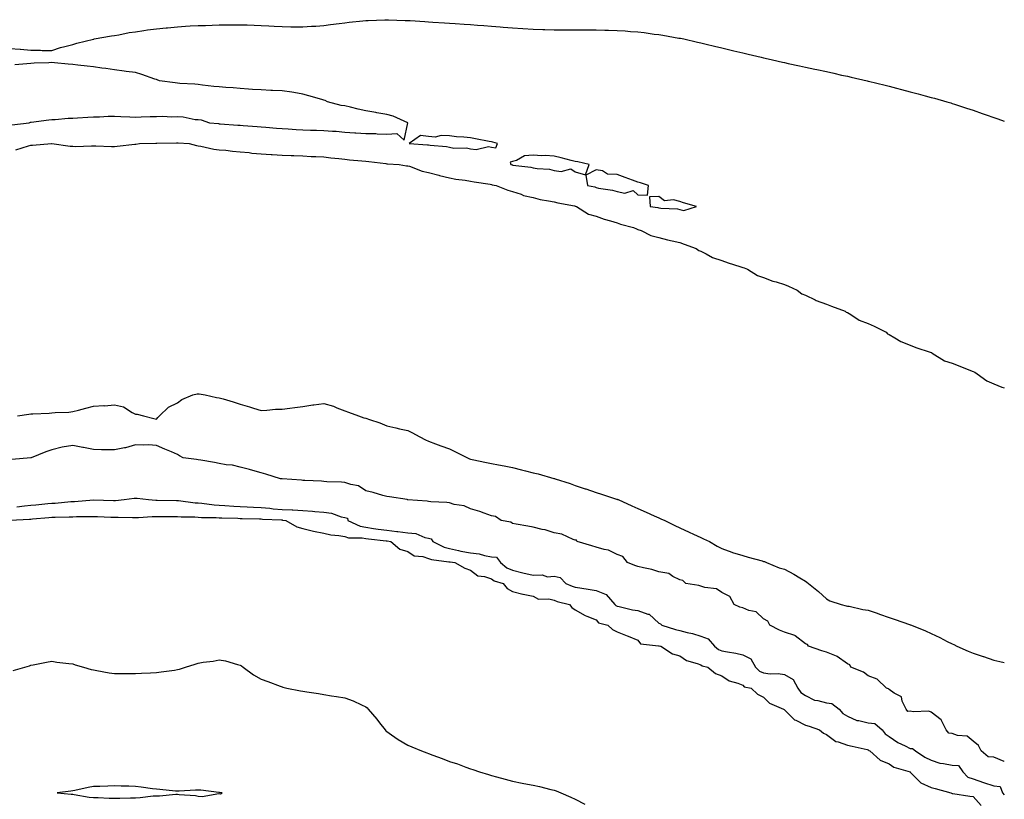
# Model space of a CAD drawing. Units: inches. Extents: x 894563 to 897203, y 7210778 to 7213418.
# Drawn here: x 896733 to 897203, y 7211669 to 7212041 of the extents above; entities that cross this region are included whole.
import ezdxf

# ---------------------------------------------------------------- set-up
doc = ezdxf.new("R2010")
doc.units = ezdxf.units.IN
doc.header["$MEASUREMENT"] = 0
doc.layers.add('Contour_89457210', color=7, linetype='Continuous', true_color=0xfa480b)

msp = doc.modelspace()

# ---------------------------------------------------------------- linework, layer by layer
at = {"layer": 'Contour_89457210'}
for points in [[(896728.05, 7212027.41, 3276), (896732.95, 7212027.02, 3276), (896733.15, 7212027.02, 3276), (896738.05, 7212026.51, 3276), (896742.65, 7212026.51, 3276), (896743.54, 7212026.43, 3276), (896748.05, 7212026.43, 3276), (896752.21, 7212027.76, 3276), (896754.38, 7212028.25, 3276), (896758.05, 7212029.26, 3276), (896760.05, 7212029.93, 3276), (896767.97, 7212031.84, 3276), (896768.05, 7212031.86, 3276), (896768.09, 7212031.88, 3276), (896768.24, 7212031.92, 3276), (896776.54, 7212033.42, 3276), (896778.05, 7212033.62, 3276), (896780.05, 7212033.91, 3276), (896785.03, 7212034.95, 3276), (896788.05, 7212035.34, 3276), (896792.04, 7212035.9, 3276), (896793.74, 7212036.24, 3276), (896798.05, 7212036.76, 3276), (896802.72, 7212037.25, 3276), (896803.42, 7212037.29, 3276), (896808.05, 7212037.72, 3276), (896812, 7212037.97, 3276), (896814.22, 7212038.09, 3276), (896818.05, 7212038.31, 3276), (896821.56, 7212038.4, 3276), (896824.66, 7212038.52, 3276), (896828.05, 7212038.64, 3276), (896831.31, 7212038.66, 3276), (896834.84, 7212038.72, 3276), (896838.05, 7212038.72, 3276), (896841.36, 7212038.62, 3276), (896844.66, 7212038.52, 3276), (896848.05, 7212038.38, 3276), (896851.79, 7212038.19, 3276), (896854.21, 7212038.07, 3276), (896858.05, 7212037.84, 3276), (896862.22, 7212037.74, 3276), (896863.85, 7212037.72, 3276), (896868.05, 7212037.64, 3276), (896872.04, 7212037.94, 3276), (896874.19, 7212038.05, 3276), (896878.05, 7212038.33, 3276), (896881.18, 7212038.8, 3276), (896885.39, 7212039.26, 3276), (896888.05, 7212039.62, 3276), (896890.09, 7212039.87, 3276), (896896.67, 7212040.53, 3276), (896898.05, 7212040.71, 3276), (896899.21, 7212040.77, 3276), (896907.19, 7212041.06, 3276), (896908.05, 7212041.1, 3276), (896908.91, 7212041.06, 3276), (896916.92, 7212040.79, 3276), (896918.05, 7212040.75, 3276), (896919.31, 7212040.65, 3276), (896926.32, 7212040.2, 3276), (896928.05, 7212040.06, 3276), (896930.03, 7212039.95, 3276), (896935.67, 7212039.54, 3276), (896938.05, 7212039.4, 3276), (896940.72, 7212039.24, 3276), (896945.05, 7212038.91, 3276), (896948.05, 7212038.76, 3276), (896951.44, 7212038.52, 3276), (896954.41, 7212038.27, 3276), (896958.05, 7212038.03, 3276), (896962.28, 7212037.7, 3276), (896963.69, 7212037.56, 3276), (896968.05, 7212037.19, 3276), (896973.01, 7212036.88, 3276), (896973.09, 7212036.88, 3276), (896978.05, 7212036.55, 3276), (896982.53, 7212036.39, 3276), (896983.61, 7212036.35, 3276), (896988.05, 7212036.24, 3276), (896992.36, 7212036.24, 3276), (896993.75, 7212036.22, 3276), (896998.05, 7212036.24, 3276), (897002.39, 7212036.26, 3276), (897003.73, 7212036.24, 3276), (897008.05, 7212036.26, 3276), (897012.27, 7212036.14, 3276), (897013.91, 7212036.06, 3276), (897018.05, 7212035.96, 3276), (897021.87, 7212035.73, 3276), (897024.49, 7212035.47, 3276), (897028.05, 7212035.24, 3276), (897031.06, 7212034.93, 3276), (897035.73, 7212034.24, 3276), (897038.05, 7212033.99, 3276), (897039.87, 7212033.74, 3276), (897047.61, 7212032.35, 3276), (897048.05, 7212032.29, 3276), (897048.37, 7212032.23, 3276), (897049.93, 7212031.92, 3276), (897056.54, 7212030.42, 3276), (897058.05, 7212030.03, 3276), (897060.55, 7212029.42, 3276), (897064.57, 7212028.44, 3276), (897068.05, 7212027.6, 3276), (897072.62, 7212026.49, 3276), (897073.76, 7212026.22, 3276), (897078.05, 7212025.2, 3276), (897080.7, 7212024.58, 3276), (897086.82, 7212023.15, 3276), (897088.05, 7212022.86, 3276), (897088.83, 7212022.7, 3276), (897092.36, 7212021.92, 3276), (897096.99, 7212020.87, 3276), (897098.05, 7212020.61, 3276), (897099.72, 7212020.26, 3276), (897105.18, 7212019.05, 3276), (897108.05, 7212018.4, 3276), (897112.52, 7212017.45, 3276), (897113.4, 7212017.27, 3276), (897118.05, 7212016.3, 3276), (897121.63, 7212015.49, 3276), (897125.28, 7212014.69, 3276), (897128.05, 7212014.09, 3276), (897129.82, 7212013.7, 3276), (897137.58, 7212011.92, 3276), (897137.96, 7212011.82, 3276), (897138.05, 7212011.8, 3276), (897138.2, 7212011.76, 3276), (897146.03, 7212009.91, 3276), (897148.05, 7212009.36, 3276), (897151.54, 7212008.42, 3276), (897153.91, 7212007.78, 3276), (897158.05, 7212006.69, 3276), (897161.84, 7212005.71, 3276), (897165.19, 7212004.77, 3276), (897168.05, 7212004.01, 3276), (897169.7, 7212003.56, 3276), (897175.59, 7212001.92, 3276), (897177.47, 7212001.33, 3276), (897178.05, 7212001.16, 3276), (897179.21, 7212000.75, 3276), (897184.98, 7211998.85, 3276), (897188.05, 7211997.84, 3276), (897192.44, 7211996.31, 3276), (897194.34, 7211995.63, 3276), (897198.05, 7211994.34, 3276), (897199.86, 7211993.72, 3276), (897203, 7211992.63, 3276)], [(896729.05, 7211990.92, 3276), (896737.32, 7211991.92, 3276), (896737.86, 7211992.1, 3276), (896738.05, 7211992.13, 3276), (896738.27, 7211992.13, 3276), (896746.62, 7211993.35, 3276), (896748.05, 7211993.42, 3276), (896749.64, 7211993.5, 3276), (896755.93, 7211994.03, 3276), (896758.05, 7211994.15, 3276), (896760.39, 7211994.26, 3276), (896765.34, 7211994.63, 3276), (896768.05, 7211994.77, 3276), (896770.93, 7211994.79, 3276), (896774.99, 7211994.99, 3276), (896778.05, 7211995.01, 3276), (896781.03, 7211994.91, 3276), (896785.32, 7211994.65, 3276), (896788.05, 7211994.54, 3276), (896790.79, 7211994.65, 3276), (896795.14, 7211994.83, 3276), (896798.05, 7211994.95, 3276), (896801.14, 7211995.01, 3276), (896805.21, 7211994.75, 3276), (896808.05, 7211994.83, 3276), (896810.82, 7211994.69, 3276), (896816.48, 7211993.48, 3276), (896818.05, 7211993.38, 3276), (896819.37, 7211993.25, 3276), (896823.45, 7211991.92, 3276), (896827.63, 7211991.49, 3276), (896828.05, 7211991.45, 3276), (896828.55, 7211991.43, 3276), (896836.88, 7211990.75, 3276), (896838.05, 7211990.67, 3276), (896839.4, 7211990.57, 3276), (896846.18, 7211990.05, 3276), (896848.05, 7211989.91, 3276), (896850.23, 7211989.73, 3276), (896855.44, 7211989.3, 3276), (896858.05, 7211989.11, 3276), (896861.04, 7211988.93, 3276), (896864.81, 7211988.68, 3276), (896868.05, 7211988.48, 3276), (896871.66, 7211988.31, 3276), (896874.49, 7211988.37, 3276), (896878.05, 7211988.15, 3276), (896882.17, 7211987.8, 3276), (896883.93, 7211987.8, 3276), (896888.05, 7211987.37, 3276), (896892.87, 7211987.1, 3276), (896893.28, 7211987.15, 3276), (896898.05, 7211986.74, 3276), (896902.81, 7211986.69, 3276), (896903.45, 7211986.53, 3276), (896908.05, 7211986.41, 3276), (896912.81, 7211986.69, 3276), (896916.38, 7211983.58, 3276), (896918.05, 7211991.92, 3276), (896911.18, 7211995.05, 3276), (896908.05, 7211995.81, 3276), (896903.32, 7211996.65, 3276), (896902.87, 7211996.74, 3276), (896898.05, 7211997.58, 3276), (896894.47, 7211998.35, 3276), (896890.69, 7211999.28, 3276), (896888.05, 7211999.89, 3276), (896886.23, 7212000.1, 3276), (896879.78, 7212001.92, 3276), (896878.59, 7212002.47, 3276), (896878.05, 7212002.62, 3276), (896877.06, 7212002.92, 3276), (896870.92, 7212004.79, 3276), (896868.05, 7212005.55, 3276), (896863.71, 7212006.26, 3276), (896862.65, 7212006.53, 3276), (896858.05, 7212007.15, 3276), (896853.45, 7212007.31, 3276), (896852.63, 7212007.35, 3276), (896848.05, 7212007.53, 3276), (896843.96, 7212007.82, 3276), (896842.09, 7212007.88, 3276), (896838.05, 7212008.17, 3276), (896834.66, 7212008.52, 3276), (896831.25, 7212008.72, 3276), (896828.05, 7212009.03, 3276), (896825.4, 7212009.26, 3276), (896820.06, 7212009.91, 3276), (896818.05, 7212010.08, 3276), (896816.37, 7212010.24, 3276), (896809.29, 7212010.69, 3276), (896808.05, 7212010.79, 3276), (896807.05, 7212010.92, 3276), (896799.53, 7212011.92, 3276), (896798.48, 7212012.35, 3276), (896798.05, 7212012.47, 3276), (896797.25, 7212012.72, 3276), (896791.12, 7212014.99, 3276), (896788.05, 7212015.81, 3276), (896783.57, 7212016.39, 3276), (896782.61, 7212016.47, 3276), (896778.05, 7212017.15, 3276), (896773.84, 7212017.72, 3276), (896771.94, 7212018.03, 3276), (896768.05, 7212018.58, 3276), (896765.03, 7212018.89, 3276), (896760.55, 7212019.42, 3276), (896758.05, 7212019.69, 3276), (896755.95, 7212019.81, 3276), (896749.44, 7212020.53, 3276), (896748.05, 7212020.61, 3276), (896746.67, 7212020.53, 3276), (896739.65, 7212020.32, 3276), (896738.05, 7212020.22, 3276), (896736.13, 7212020.01, 3276), (896730.49, 7212019.48, 3276)], [(896730.97, 7211979.01, 3275), (896736.99, 7211980.87, 3275), (896738.05, 7211981.12, 3275), (896738.81, 7211981.16, 3275), (896747.93, 7211981.92, 3275), (896748.12, 7211981.92, 3275), (896756.89, 7211980.77, 3275), (896758.05, 7211980.63, 3275), (896759.42, 7211980.55, 3275), (896767.06, 7211980.92, 3275), (896768.05, 7211980.85, 3275), (896769.1, 7211980.87, 3275), (896776.64, 7211980.51, 3275), (896778.05, 7211980.53, 3275), (896779.23, 7211980.73, 3275), (896787.8, 7211981.67, 3275), (896788.05, 7211981.71, 3275), (896788.23, 7211981.74, 3275), (896789.96, 7211981.92, 3275), (896797.79, 7211982.17, 3275), (896798.05, 7211982.19, 3275), (896798.31, 7211982.19, 3275), (896807.6, 7211982.37, 3275), (896808.05, 7211982.37, 3275), (896808.46, 7211982.33, 3275), (896813.61, 7211981.92, 3275), (896817.18, 7211981.04, 3275), (896818.05, 7211980.9, 3275), (896819.26, 7211980.71, 3275), (896825.44, 7211979.32, 3275), (896828.05, 7211978.97, 3275), (896831.24, 7211978.74, 3275), (896834.46, 7211978.33, 3275), (896838.05, 7211978.07, 3275), (896842.32, 7211977.64, 3275), (896843.57, 7211977.43, 3275), (896848.05, 7211977.04, 3275), (896852.82, 7211976.69, 3275), (896853.28, 7211976.69, 3275), (896858.05, 7211976.37, 3275), (896862.36, 7211976.22, 3275), (896863.71, 7211976.26, 3275), (896868.05, 7211976.12, 3275), (896871.94, 7211975.81, 3275), (896874.12, 7211975.85, 3275), (896878.05, 7211975.59, 3275), (896881.27, 7211975.14, 3275), (896885.11, 7211974.87, 3275), (896888.05, 7211974.5, 3275), (896890.32, 7211974.19, 3275), (896896.21, 7211973.76, 3275), (896898.05, 7211973.54, 3275), (896899.5, 7211973.37, 3275), (896907.59, 7211972.37, 3275), (896908.05, 7211972.33, 3275), (896908.42, 7211972.29, 3275), (896913.91, 7211971.92, 3275), (896917.53, 7211971.39, 3275), (896918.05, 7211971.33, 3275), (896918.85, 7211971.12, 3275), (896924.95, 7211968.81, 3275), (896928.05, 7211968.17, 3275), (896932.94, 7211966.8, 3275), (896933.21, 7211966.76, 3275), (896938.05, 7211965.63, 3275), (896941.07, 7211964.93, 3275), (896945.52, 7211964.44, 3275), (896948.05, 7211963.97, 3275), (896949.8, 7211963.68, 3275), (896957.48, 7211962.49, 3275), (896958.05, 7211962.39, 3275), (896958.44, 7211962.31, 3275), (896960.35, 7211961.92, 3275), (896965.81, 7211959.69, 3275), (896968.05, 7211959.11, 3275), (896972.24, 7211957.74, 3275), (896973.36, 7211957.23, 3275), (896978.05, 7211956.12, 3275), (896981.39, 7211955.26, 3275), (896985.32, 7211954.65, 3275), (896988.05, 7211954.05, 3275), (896989.74, 7211953.62, 3275), (896997.79, 7211952.17, 3275), (896998.05, 7211952.12, 3275), (896998.21, 7211952.08, 3275), (896998.63, 7211951.92, 3275), (897004.42, 7211948.29, 3275), (897008.05, 7211947.27, 3275), (897011.95, 7211945.83, 3275), (897014.93, 7211945.05, 3275), (897018.05, 7211944.05, 3275), (897019.62, 7211943.48, 3275), (897025.97, 7211941.92, 3275), (897027.28, 7211941.16, 3275), (897028.05, 7211940.96, 3275), (897029.59, 7211940.38, 3275), (897034.15, 7211938.01, 3275), (897038.05, 7211937.12, 3275), (897042.12, 7211935.98, 3275), (897044.4, 7211935.57, 3275), (897048.05, 7211934.69, 3275), (897050.1, 7211933.97, 3275), (897055.88, 7211931.92, 3275), (897057.08, 7211930.94, 3275), (897058.05, 7211930.59, 3275), (897060.67, 7211929.3, 3275), (897063.65, 7211927.53, 3275), (897068.05, 7211926.12, 3275), (897071.13, 7211925.01, 3275), (897076.71, 7211923.25, 3275), (897078.05, 7211922.8, 3275), (897078.73, 7211922.6, 3275), (897080.41, 7211921.92, 3275), (897085.05, 7211918.91, 3275), (897088.05, 7211918.07, 3275), (897092.42, 7211916.3, 3275), (897094.03, 7211915.94, 3275), (897098.05, 7211914.69, 3275), (897100, 7211913.87, 3275), (897104.08, 7211911.92, 3275), (897106.26, 7211910.14, 3275), (897108.05, 7211909.6, 3275), (897112.68, 7211907.29, 3275), (897113.15, 7211907.02, 3275), (897118.05, 7211905.28, 3275), (897120.52, 7211904.38, 3275), (897126.95, 7211901.92, 3275), (897127.54, 7211901.41, 3275), (897128.05, 7211901.22, 3275), (897129.68, 7211900.28, 3275), (897133.73, 7211897.6, 3275), (897138.05, 7211896, 3275), (897140.84, 7211894.71, 3275), (897146.53, 7211891.92, 3275), (897147.26, 7211891.12, 3275), (897148.05, 7211890.79, 3275), (897150.73, 7211889.24, 3275), (897153.52, 7211887.39, 3275), (897158.05, 7211885.65, 3275), (897160.73, 7211884.6, 3275), (897167.62, 7211882.35, 3275), (897168.05, 7211882.19, 3275), (897168.26, 7211882.13, 3275), (897168.62, 7211881.92, 3275), (897174.4, 7211878.27, 3275), (897178.05, 7211877.12, 3275), (897181.78, 7211875.65, 3275), (897186.11, 7211873.87, 3275), (897188.05, 7211873.07, 3275), (897188.88, 7211872.76, 3275), (897190.1, 7211871.92, 3275), (897194.71, 7211868.58, 3275), (897198.05, 7211867.25, 3275), (897201.81, 7211865.69, 3275), (897203, 7211865.27, 3275)], [(896731.63, 7211851.92, 3274), (896737.19, 7211852.78, 3274), (896738.05, 7211852.88, 3274), (896739.09, 7211852.96, 3274), (896746.75, 7211853.23, 3274), (896748.05, 7211853.35, 3274), (896749.68, 7211853.54, 3274), (896756.25, 7211853.72, 3274), (896758.05, 7211853.99, 3274), (896760.82, 7211854.69, 3274), (896764.38, 7211855.59, 3274), (896768.05, 7211856.55, 3274), (896772.95, 7211856.82, 3274), (896773.18, 7211856.78, 3274), (896778.05, 7211857.19, 3274), (896782.28, 7211856.16, 3274), (896786.41, 7211853.56, 3274), (896788.05, 7211852.8, 3274), (896788.9, 7211852.76, 3274), (896791.9, 7211851.92, 3274), (896796.79, 7211850.65, 3274), (896798.05, 7211850.4, 3274), (896798.8, 7211851.18, 3274), (896799.53, 7211851.92, 3274), (896803.83, 7211856.14, 3274), (896808.05, 7211858.13, 3274), (896810.24, 7211859.73, 3274), (896815.42, 7211861.92, 3274), (896817.56, 7211862.41, 3274), (896818.05, 7211862.47, 3274), (896818.53, 7211862.41, 3274), (896821.28, 7211861.92, 3274), (896826.77, 7211860.63, 3274), (896828.05, 7211860.61, 3274), (896829.97, 7211860.01, 3274), (896834.73, 7211858.6, 3274), (896838.05, 7211857.51, 3274), (896842.43, 7211856.3, 3274), (896844.37, 7211855.59, 3274), (896848.05, 7211854.42, 3274), (896850.71, 7211854.58, 3274), (896854.92, 7211855.05, 3274), (896858.05, 7211855.2, 3274), (896861.76, 7211855.63, 3274), (896864.12, 7211855.85, 3274), (896868.05, 7211856.35, 3274), (896872.83, 7211857.15, 3274), (896873.29, 7211857.15, 3274), (896878.05, 7211857.82, 3274), (896882.63, 7211856.49, 3274), (896884.15, 7211855.83, 3274), (896888.05, 7211854.4, 3274), (896889.85, 7211853.72, 3274), (896894.61, 7211851.92, 3274), (896897.17, 7211851.04, 3274), (896898.05, 7211850.77, 3274), (896899.84, 7211850.12, 3274), (896904.78, 7211848.64, 3274), (896908.05, 7211847.21, 3274), (896912.37, 7211846.24, 3274), (896914.18, 7211845.79, 3274), (896918.05, 7211844.89, 3274), (896920.06, 7211843.93, 3274), (896923.89, 7211841.92, 3274), (896926.61, 7211840.47, 3274), (896928.05, 7211839.85, 3274), (896931.35, 7211838.62, 3274), (896933.81, 7211837.68, 3274), (896938.05, 7211836.12, 3274), (896940.9, 7211834.77, 3274), (896946.65, 7211831.92, 3274), (896947.58, 7211831.45, 3274), (896948.05, 7211831.28, 3274), (896948.87, 7211831.1, 3274), (896955.75, 7211829.62, 3274), (896958.05, 7211829.13, 3274), (896961.49, 7211828.48, 3274), (896964.13, 7211827.99, 3274), (896968.05, 7211827.21, 3274), (896972.34, 7211826.22, 3274), (896974.28, 7211825.69, 3274), (896978.05, 7211824.75, 3274), (896980.31, 7211824.19, 3274), (896987.89, 7211822.08, 3274), (896988.05, 7211822.04, 3274), (896988.14, 7211822.02, 3274), (896988.47, 7211821.92, 3274), (896995.72, 7211819.6, 3274), (896998.05, 7211818.7, 3274), (897002.87, 7211817.1, 3274), (897003.14, 7211817.02, 3274), (897008.05, 7211815.4, 3274), (897010.66, 7211814.54, 3274), (897017.77, 7211812.21, 3274), (897018.05, 7211812.12, 3274), (897018.19, 7211812.06, 3274), (897018.53, 7211811.92, 3274), (897025.13, 7211809.01, 3274), (897028.05, 7211807.7, 3274), (897032.01, 7211805.88, 3274), (897035.76, 7211804.21, 3274), (897038.05, 7211803.19, 3274), (897038.91, 7211802.78, 3274), (897040.79, 7211801.92, 3274), (897045.72, 7211799.58, 3274), (897048.05, 7211798.5, 3274), (897052.52, 7211796.39, 3274), (897054.53, 7211795.44, 3274), (897058.05, 7211793.78, 3274), (897059.33, 7211793.19, 3274), (897062.16, 7211791.92, 3274), (897065.81, 7211789.67, 3274), (897068.05, 7211788.66, 3274), (897072.93, 7211786.8, 3274), (897073.24, 7211786.72, 3274), (897078.05, 7211785.28, 3274), (897080.61, 7211784.48, 3274), (897087.29, 7211782.68, 3274), (897088.05, 7211782.45, 3274), (897088.44, 7211782.31, 3274), (897089.43, 7211781.92, 3274), (897095.55, 7211779.42, 3274), (897098.05, 7211778.72, 3274), (897102.49, 7211776.35, 3274), (897105.42, 7211774.56, 3274), (897108.05, 7211772.99, 3274), (897108.67, 7211772.55, 3274), (897109.44, 7211771.92, 3274), (897114.26, 7211768.13, 3274), (897118.05, 7211764.5, 3274), (897119.71, 7211763.58, 3274), (897125.09, 7211761.92, 3274), (897127.41, 7211761.28, 3274), (897128.05, 7211761.12, 3274), (897128.98, 7211760.98, 3274), (897135.5, 7211759.38, 3274), (897138.05, 7211759.11, 3274), (897142.31, 7211757.66, 3274), (897143.44, 7211757.31, 3274), (897148.05, 7211755.59, 3274), (897150.87, 7211754.73, 3274), (897157.66, 7211752.31, 3274), (897158.05, 7211752.17, 3274), (897158.24, 7211752.12, 3274), (897158.7, 7211751.92, 3274), (897165.37, 7211749.24, 3274), (897168.05, 7211747.99, 3274), (897172.19, 7211746.06, 3274), (897175.75, 7211744.22, 3274), (897178.05, 7211743.07, 3274), (897178.83, 7211742.7, 3274), (897180.27, 7211741.92, 3274), (897185.75, 7211739.62, 3274), (897188.05, 7211738.56, 3274), (897192.94, 7211737.04, 3274), (897193.12, 7211736.98, 3274), (897198.05, 7211735.2, 3274), (897200.83, 7211734.69, 3274), (897203, 7211734.17, 3274)], [(897203, 7211686.85, 3274), (897202.98, 7211686.86, 3274), (897198.05, 7211688.97, 3274), (897195.27, 7211689.15, 3274), (897191.9, 7211691.92, 3274), (897190.68, 7211694.56, 3274), (897188.05, 7211696.61, 3274), (897185.19, 7211699.05, 3274), (897180.6, 7211699.36, 3274), (897178.05, 7211700.24, 3274), (897176.49, 7211700.36, 3274), (897175.28, 7211701.92, 3274), (897172.86, 7211706.72, 3274), (897168.05, 7211710.36, 3274), (897166.98, 7211710.85, 3274), (897159.44, 7211710.53, 3274), (897158.05, 7211710.85, 3274), (897156.9, 7211710.77, 3274), (897156.11, 7211711.92, 3274), (897154.23, 7211715.75, 3274), (897153.83, 7211717.7, 3274), (897150.41, 7211719.56, 3274), (897148.05, 7211721.3, 3274), (897147.68, 7211721.55, 3274), (897146.79, 7211721.92, 3274), (897142.26, 7211726.14, 3274), (897138.05, 7211727.78, 3274), (897135.68, 7211729.56, 3274), (897129.67, 7211731.92, 3274), (897129.2, 7211733.07, 3274), (897128.05, 7211733.54, 3274), (897123.18, 7211737.06, 3274), (897122.84, 7211737.13, 3274), (897118.05, 7211739.09, 3274), (897115.84, 7211739.71, 3274), (897109.55, 7211741.92, 3274), (897108.93, 7211742.8, 3274), (897108.05, 7211743.03, 3274), (897103.09, 7211746.96, 3274), (897103, 7211746.98, 3274), (897098.05, 7211748.66, 3274), (897095.71, 7211749.58, 3274), (897091.07, 7211751.92, 3274), (897090.08, 7211753.95, 3274), (897088.05, 7211755.03, 3274), (897084.52, 7211758.38, 3274), (897080.96, 7211759.01, 3274), (897078.05, 7211760.2, 3274), (897076.76, 7211760.63, 3274), (897073.91, 7211761.92, 3274), (897071.85, 7211765.71, 3274), (897068.05, 7211767.64, 3274), (897065.48, 7211769.34, 3274), (897059.99, 7211769.99, 3274), (897058.05, 7211770.63, 3274), (897057.05, 7211770.92, 3274), (897050.82, 7211771.92, 3274), (897049.43, 7211773.31, 3274), (897048.05, 7211773.58, 3274), (897044.72, 7211775.26, 3274), (897042.83, 7211776.71, 3274), (897038.05, 7211777.45, 3274), (897034.66, 7211778.54, 3274), (897030.61, 7211779.36, 3274), (897028.05, 7211780.05, 3274), (897026.57, 7211780.44, 3274), (897023.09, 7211781.92, 3274), (897020.86, 7211784.73, 3274), (897018.05, 7211785.65, 3274), (897013.98, 7211787.84, 3274), (897011.86, 7211788.11, 3274), (897008.05, 7211789.28, 3274), (897006.04, 7211789.91, 3274), (896999.07, 7211791.92, 3274), (896998.67, 7211792.55, 3274), (896998.05, 7211792.62, 3274), (896997.09, 7211792.88, 3274), (896991.64, 7211795.51, 3274), (896988.05, 7211796.02, 3274), (896983.65, 7211797.53, 3274), (896982.28, 7211797.68, 3274), (896978.05, 7211798.74, 3274), (896975.45, 7211799.32, 3274), (896969.82, 7211800.14, 3274), (896968.05, 7211800.49, 3274), (896967.24, 7211801.12, 3274), (896962.77, 7211801.92, 3274), (896959.94, 7211803.81, 3274), (896958.05, 7211804.17, 3274), (896954.6, 7211805.38, 3274), (896952.45, 7211806.31, 3274), (896948.05, 7211807.45, 3274), (896945.06, 7211808.93, 3274), (896940.32, 7211809.65, 3274), (896938.05, 7211810.36, 3274), (896936.77, 7211810.63, 3274), (896929.11, 7211810.87, 3274), (896928.05, 7211811.04, 3274), (896927.33, 7211811.2, 3274), (896918.06, 7211811.9, 3274), (896918.04, 7211811.9, 3274), (896917.78, 7211811.92, 3274), (896909.4, 7211813.27, 3274), (896908.05, 7211813.35, 3274), (896906.13, 7211813.83, 3274), (896901.49, 7211815.36, 3274), (896898.05, 7211816.1, 3274), (896894.59, 7211818.46, 3274), (896890.85, 7211819.13, 3274), (896888.05, 7211820.14, 3274), (896886.41, 7211820.28, 3274), (896879.5, 7211820.47, 3274), (896878.05, 7211820.57, 3274), (896876.82, 7211820.69, 3274), (896868.98, 7211821, 3274), (896868.05, 7211821.08, 3274), (896867.29, 7211821.16, 3274), (896858.13, 7211821.84, 3274), (896857.98, 7211821.84, 3274), (896857.29, 7211821.92, 3274), (896850.23, 7211824.09, 3274), (896848.05, 7211824.67, 3274), (896844.16, 7211825.81, 3274), (896842.53, 7211826.39, 3274), (896838.05, 7211827.47, 3274), (896834.43, 7211828.31, 3274), (896831.39, 7211828.58, 3274), (896828.05, 7211829.21, 3274), (896825.86, 7211829.73, 3274), (896819.27, 7211830.71, 3274), (896818.05, 7211830.94, 3274), (896817.22, 7211831.1, 3274), (896810.79, 7211831.92, 3274), (896809.01, 7211832.88, 3274), (896808.05, 7211833.5, 3274), (896805.29, 7211834.67, 3274), (896802.09, 7211835.96, 3274), (896798.05, 7211837.82, 3274), (896794.21, 7211838.07, 3274), (896792.04, 7211837.94, 3274), (896788.05, 7211838.15, 3274), (896783.24, 7211836.72, 3274), (896782.81, 7211836.69, 3274), (896778.05, 7211835.63, 3274), (896774.28, 7211835.69, 3274), (896771.85, 7211835.73, 3274), (896768.05, 7211835.79, 3274), (896763.23, 7211836.74, 3274), (896762.93, 7211836.8, 3274), (896758.05, 7211837.72, 3274), (896753.05, 7211836.92, 3274), (896748.05, 7211835.69, 3274), (896745.18, 7211834.79, 3274), (896738.15, 7211831.92, 3274), (896738.05, 7211831.92, 3274), (896738.04, 7211831.9, 3274), (896728.95, 7211831.02, 3274)], [(896731.4, 7211808.56, 3274), (896735.12, 7211808.99, 3274), (896738.05, 7211809.24, 3274), (896740.5, 7211809.48, 3274), (896746.18, 7211810.05, 3274), (896748.05, 7211810.22, 3274), (896749.67, 7211810.3, 3274), (896757.15, 7211811.02, 3274), (896758.05, 7211811.06, 3274), (896758.87, 7211811.1, 3274), (896768.03, 7211811.9, 3274), (896768.07, 7211811.9, 3274), (896777.62, 7211811.49, 3274), (896778.05, 7211811.47, 3274), (896778.48, 7211811.49, 3274), (896782.58, 7211811.92, 3274), (896787.35, 7211812.62, 3274), (896788.05, 7211812.66, 3274), (896788.78, 7211812.66, 3274), (896794.32, 7211811.92, 3274), (896797.74, 7211811.61, 3274), (896798.36, 7211811.61, 3274), (896807.61, 7211811.47, 3274), (896808.05, 7211811.47, 3274), (896808.53, 7211811.43, 3274), (896816.59, 7211810.46, 3274), (896818.05, 7211810.38, 3274), (896819.72, 7211810.24, 3274), (896825.62, 7211809.48, 3274), (896828.05, 7211809.32, 3274), (896830.79, 7211809.19, 3274), (896834.98, 7211808.85, 3274), (896838.05, 7211808.7, 3274), (896841.44, 7211808.52, 3274), (896844.43, 7211808.29, 3274), (896848.05, 7211808.11, 3274), (896852.19, 7211807.78, 3274), (896853.73, 7211807.6, 3274), (896858.05, 7211807.27, 3274), (896862.93, 7211807.04, 3274), (896863.19, 7211807.06, 3274), (896868.05, 7211806.76, 3274), (896872.61, 7211806.49, 3274), (896873.74, 7211806.24, 3274), (896878.05, 7211805.88, 3274), (896881.61, 7211805.47, 3274), (896886.3, 7211803.66, 3274), (896888.05, 7211803.35, 3274), (896889.24, 7211803.11, 3274), (896889.44, 7211801.92, 3274), (896895.36, 7211799.22, 3274), (896898.05, 7211798.74, 3274), (896901.77, 7211798.21, 3274), (896903.97, 7211797.84, 3274), (896908.05, 7211797.29, 3274), (896912.88, 7211796.74, 3274), (896913.29, 7211796.69, 3274), (896918.05, 7211796.1, 3274), (896921.9, 7211795.77, 3274), (896926.18, 7211793.8, 3274), (896928.05, 7211793.46, 3274), (896929.3, 7211793.17, 3274), (896930.12, 7211791.92, 3274), (896935.41, 7211789.28, 3274), (896938.05, 7211788.6, 3274), (896942.27, 7211787.7, 3274), (896943.48, 7211787.35, 3274), (896948.05, 7211786.55, 3274), (896952.12, 7211785.98, 3274), (896954.76, 7211785.22, 3274), (896958.05, 7211784.62, 3274), (896960.5, 7211784.38, 3274), (896962.35, 7211781.92, 3274), (896965.47, 7211779.34, 3274), (896968.05, 7211778.21, 3274), (896973.03, 7211776.9, 3274), (896973.08, 7211776.9, 3274), (896978.05, 7211775.92, 3274), (896982.22, 7211776.08, 3274), (896984.87, 7211775.1, 3274), (896988.05, 7211775.44, 3274), (896990.8, 7211774.67, 3274), (896993.59, 7211771.92, 3274), (896996.66, 7211770.53, 3274), (896998.05, 7211770.08, 3274), (897000.23, 7211769.73, 3274), (897005.16, 7211769.03, 3274), (897008.05, 7211768.54, 3274), (897012.77, 7211766.65, 3274), (897017.03, 7211761.92, 3274), (897017.5, 7211761.37, 3274), (897018.05, 7211761.1, 3274), (897019.05, 7211760.92, 3274), (897025.48, 7211759.34, 3274), (897028.05, 7211758.95, 3274), (897032.71, 7211757.25, 3274), (897033.34, 7211757.21, 3274), (897038.05, 7211752.9, 3274), (897038.72, 7211752.58, 3274), (897039.4, 7211751.92, 3274), (897045.97, 7211749.85, 3274), (897048.05, 7211749.38, 3274), (897051.51, 7211748.46, 3274), (897054.09, 7211747.96, 3274), (897058.05, 7211746.69, 3274), (897061.5, 7211745.38, 3274), (897064.52, 7211741.92, 3274), (897066.5, 7211740.38, 3274), (897068.05, 7211739.75, 3274), (897070.77, 7211739.19, 3274), (897074.77, 7211738.64, 3274), (897078.05, 7211737.84, 3274), (897081.97, 7211735.85, 3274), (897084.23, 7211731.92, 3274), (897086.12, 7211729.99, 3274), (897088.05, 7211729.17, 3274), (897091.16, 7211728.81, 3274), (897095.01, 7211728.87, 3274), (897098.05, 7211728.4, 3274), (897102.21, 7211726.08, 3274), (897104.32, 7211721.92, 3274), (897105.89, 7211719.75, 3274), (897108.05, 7211718.35, 3274), (897112.32, 7211716.2, 3274), (897113.94, 7211716.02, 3274), (897118.05, 7211714.83, 3274), (897120.66, 7211714.54, 3274), (897124.07, 7211711.92, 3274), (897125.91, 7211709.79, 3274), (897128.05, 7211708.56, 3274), (897132.61, 7211706.47, 3274), (897133.53, 7211706.43, 3274), (897138.05, 7211705.28, 3274), (897141.11, 7211704.99, 3274), (897144.62, 7211701.92, 3274), (897146.14, 7211700.01, 3274), (897148.05, 7211698.83, 3274), (897152.07, 7211695.94, 3274), (897155.58, 7211694.38, 3274), (897158.05, 7211693.11, 3274), (897159.23, 7211693.09, 3274), (897160.54, 7211691.92, 3274), (897165, 7211688.87, 3274), (897168.05, 7211687.45, 3274), (897172.24, 7211686.1, 3274), (897174.01, 7211685.96, 3274), (897178.05, 7211685.05, 3274), (897181.06, 7211684.93, 3274), (897183.19, 7211681.92, 3274), (897185.59, 7211679.46, 3274), (897188.05, 7211678.58, 3274), (897193.04, 7211676.92, 3274), (897193.07, 7211676.9, 3274), (897198.05, 7211675.24, 3274), (897201.08, 7211674.95, 3274), (897202.11, 7211671.92, 3274), (897203, 7211670.99, 3274)], [(896728.2, 7211802.08, 3273), (896737.42, 7211802.55, 3273), (896738.05, 7211802.6, 3273), (896738.81, 7211802.68, 3273), (896746.59, 7211803.38, 3273), (896748.05, 7211803.52, 3273), (896749.72, 7211803.6, 3273), (896756.34, 7211803.64, 3273), (896758.05, 7211803.72, 3273), (896759.93, 7211803.8, 3273), (896766.13, 7211803.83, 3273), (896768.05, 7211803.93, 3273), (896769.98, 7211803.85, 3273), (896776.35, 7211803.62, 3273), (896778.05, 7211803.56, 3273), (896779.74, 7211803.6, 3273), (896786.61, 7211803.37, 3273), (896788.05, 7211803.42, 3273), (896789.53, 7211803.4, 3273), (896796.09, 7211803.89, 3273), (896798.05, 7211803.87, 3273), (896799.98, 7211803.85, 3273), (896806.15, 7211803.81, 3273), (896808.05, 7211803.8, 3273), (896809.81, 7211803.68, 3273), (896816.34, 7211803.64, 3273), (896818.05, 7211803.52, 3273), (896819.55, 7211803.42, 3273), (896826.6, 7211803.37, 3273), (896828.05, 7211803.27, 3273), (896829.33, 7211803.21, 3273), (896836.95, 7211803.01, 3273), (896838.05, 7211802.96, 3273), (896839.04, 7211802.92, 3273), (896847.23, 7211802.74, 3273), (896848.05, 7211802.7, 3273), (896848.77, 7211802.64, 3273), (896857.74, 7211802.23, 3273), (896858.05, 7211802.21, 3273), (896858.32, 7211802.19, 3273), (896859.81, 7211801.92, 3273), (896865.12, 7211798.99, 3273), (896868.05, 7211798.15, 3273), (896873.02, 7211796.9, 3273), (896873.08, 7211796.88, 3273), (896878.05, 7211795.94, 3273), (896881.3, 7211795.18, 3273), (896885.15, 7211794.81, 3273), (896888.05, 7211794.26, 3273), (896889.86, 7211793.74, 3273), (896896.27, 7211793.7, 3273), (896898.05, 7211793.37, 3273), (896899.32, 7211793.19, 3273), (896907.7, 7211792.27, 3273), (896908.05, 7211792.23, 3273), (896908.33, 7211792.19, 3273), (896910.06, 7211791.92, 3273), (896914.35, 7211788.23, 3273), (896918.05, 7211787.13, 3273), (896921.17, 7211785.05, 3273), (896925.21, 7211784.77, 3273), (896928.05, 7211783.87, 3273), (896929.46, 7211783.33, 3273), (896937.67, 7211782.29, 3273), (896938.05, 7211782.19, 3273), (896938.28, 7211782.15, 3273), (896940.56, 7211781.92, 3273), (896945.31, 7211779.19, 3273), (896948.05, 7211778.21, 3273), (896951.62, 7211775.49, 3273), (896954.71, 7211775.26, 3273), (896958.05, 7211774.15, 3273), (896959.31, 7211773.19, 3273), (896963.7, 7211771.92, 3273), (896965.64, 7211769.52, 3273), (896968.05, 7211768.13, 3273), (896972.98, 7211766.86, 3273), (896973.14, 7211766.82, 3273), (896978.05, 7211765.75, 3273), (896980.52, 7211764.4, 3273), (896985.42, 7211764.56, 3273), (896988.05, 7211763.89, 3273), (896989.47, 7211763.35, 3273), (896995.3, 7211761.92, 3273), (896996.5, 7211760.38, 3273), (896998.05, 7211759.3, 3273), (897002.74, 7211756.61, 3273), (897003.62, 7211756.35, 3273), (897008.05, 7211754.56, 3273), (897009.19, 7211753.07, 3273), (897013.59, 7211751.92, 3273), (897015.95, 7211749.83, 3273), (897018.05, 7211748.76, 3273), (897022.95, 7211746.82, 3273), (897023.28, 7211746.69, 3273), (897028.05, 7211744.83, 3273), (897029.17, 7211743.03, 3273), (897037.79, 7211742.17, 3273), (897038.05, 7211742.08, 3273), (897038.17, 7211742.04, 3273), (897038.88, 7211741.92, 3273), (897044.48, 7211738.35, 3273), (897048.05, 7211737.37, 3273), (897051.17, 7211735.03, 3273), (897056.26, 7211733.72, 3273), (897058.05, 7211732.96, 3273), (897058.66, 7211732.53, 3273), (897061.35, 7211731.92, 3273), (897065.07, 7211728.93, 3273), (897068.05, 7211727.84, 3273), (897071.57, 7211725.44, 3273), (897075.75, 7211724.22, 3273), (897078.05, 7211723.25, 3273), (897078.7, 7211722.56, 3273), (897082.12, 7211721.92, 3273), (897085.13, 7211718.99, 3273), (897088.05, 7211717.53, 3273), (897090.9, 7211714.77, 3273), (897097.5, 7211711.92, 3273), (897097.81, 7211711.69, 3273), (897098.05, 7211711.61, 3273), (897102.87, 7211706.74, 3273), (897103.4, 7211706.57, 3273), (897108.05, 7211704.26, 3273), (897109.81, 7211703.68, 3273), (897114.72, 7211701.92, 3273), (897116.6, 7211700.47, 3273), (897118.05, 7211699.71, 3273), (897122.6, 7211696.47, 3273), (897123.7, 7211696.26, 3273), (897128.05, 7211694.63, 3273), (897130.36, 7211694.22, 3273), (897137.43, 7211692.55, 3273), (897138.05, 7211692.41, 3273), (897138.25, 7211692.12, 3273), (897138.71, 7211691.92, 3273), (897143.68, 7211687.55, 3273), (897148.05, 7211685.75, 3273), (897150.25, 7211684.13, 3273), (897157.96, 7211681.92, 3273), (897158.05, 7211681.84, 3273), (897162.96, 7211676.84, 3273), (897163.21, 7211676.76, 3273), (897168.05, 7211674.42, 3273), (897170.05, 7211673.93, 3273), (897177.5, 7211671.92, 3273), (897177.84, 7211671.71, 3273), (897178.05, 7211671.65, 3273), (897178.37, 7211671.61, 3273), (897186.51, 7211670.38, 3273), (897188.05, 7211670.2, 3273), (897191.94, 7211665.81, 3273)], [(896729.58, 7211730.38, 3272), (896735.13, 7211731.92, 3272), (896737.38, 7211732.6, 3272), (896738.05, 7211732.8, 3272), (896739.12, 7211732.99, 3272), (896745.63, 7211734.34, 3272), (896748.05, 7211734.75, 3272), (896750.5, 7211734.38, 3272), (896756.27, 7211733.7, 3272), (896758.05, 7211733.44, 3272), (896759.21, 7211733.07, 3272), (896763.17, 7211731.92, 3272), (896766.96, 7211730.83, 3272), (896768.05, 7211730.57, 3272), (896769.63, 7211730.34, 3272), (896775.41, 7211729.28, 3272), (896778.05, 7211728.93, 3272), (896781.01, 7211728.97, 3272), (896784.96, 7211728.83, 3272), (896788.05, 7211728.85, 3272), (896790.96, 7211729.01, 3272), (896795.3, 7211729.17, 3272), (896798.05, 7211729.3, 3272), (896800.35, 7211729.62, 3272), (896806.66, 7211730.53, 3272), (896808.05, 7211730.73, 3272), (896809.04, 7211730.92, 3272), (896812.01, 7211731.92, 3272), (896816.57, 7211733.4, 3272), (896818.05, 7211733.85, 3272), (896820.43, 7211734.3, 3272), (896825.22, 7211734.75, 3272), (896828.05, 7211735.46, 3272), (896831.04, 7211734.91, 3272), (896836.79, 7211733.19, 3272), (896838.05, 7211732.9, 3272), (896838.68, 7211732.55, 3272), (896839.42, 7211731.92, 3272), (896844.46, 7211728.33, 3272), (896848.05, 7211726.18, 3272), (896851.23, 7211725.1, 3272), (896857.1, 7211722.88, 3272), (896858.05, 7211722.53, 3272), (896858.48, 7211722.35, 3272), (896860.32, 7211721.92, 3272), (896866.8, 7211720.67, 3272), (896868.05, 7211720.44, 3272), (896869.81, 7211720.16, 3272), (896875.41, 7211719.28, 3272), (896878.05, 7211718.85, 3272), (896881.72, 7211718.25, 3272), (896884.02, 7211717.9, 3272), (896888.05, 7211717.21, 3272), (896892.06, 7211715.92, 3272), (896896.06, 7211713.91, 3272), (896898.05, 7211713.05, 3272), (896898.67, 7211712.55, 3272), (896899.24, 7211711.92, 3272), (896903.27, 7211707.13, 3272), (896904.62, 7211705.36, 3272), (896907.25, 7211701.92, 3272), (896907.67, 7211701.53, 3272), (896908.05, 7211701.2, 3272), (896910.31, 7211699.65, 3272), (896913.53, 7211697.39, 3272), (896918.05, 7211694.73, 3272), (896920.06, 7211693.93, 3272), (896924.68, 7211691.92, 3272), (896927.17, 7211691.04, 3272), (896928.05, 7211690.63, 3272), (896930.09, 7211689.89, 3272), (896934.51, 7211688.38, 3272), (896938.05, 7211686.94, 3272), (896941.91, 7211685.79, 3272), (896945.81, 7211684.15, 3272), (896948.05, 7211683.35, 3272), (896949.13, 7211682.99, 3272), (896952.3, 7211681.92, 3272), (896956.73, 7211680.59, 3272), (896958.05, 7211680.18, 3272), (896960.42, 7211679.56, 3272), (896964.56, 7211678.42, 3272), (896968.05, 7211677.53, 3272), (896972.7, 7211676.57, 3272), (896973.53, 7211676.45, 3272), (896978.05, 7211675.59, 3272), (896981.03, 7211674.89, 3272), (896986.47, 7211673.5, 3272), (896988.05, 7211673.13, 3272), (896988.94, 7211672.8, 3272), (896991.14, 7211671.92, 3272), (896996, 7211669.87, 3272), (896998.05, 7211668.91, 3272), (897002.58, 7211666.45, 3272)]]:
    msp.add_polyline3d(points, dxfattribs=at)
for points in [[(896958.05, 7211980.22, 3276), (896960.09, 7211979.89, 3276), (896961.01, 7211981.92, 3276), (896958.77, 7211982.64, 3276), (896958.05, 7211982.8, 3276), (896956.97, 7211982.99, 3276), (896950.38, 7211984.24, 3276), (896948.05, 7211984.69, 3276), (896944.89, 7211985.08, 3276), (896941.32, 7211985.18, 3276), (896938.05, 7211985.69, 3276), (896934.09, 7211985.88, 3276), (896931.1, 7211984.97, 3276), (896928.05, 7211985.28, 3276), (896924.11, 7211985.87, 3276), (896918.7, 7211981.92, 3276), (896927.53, 7211981.41, 3276), (896928.05, 7211981.33, 3276), (896928.77, 7211981.2, 3276), (896936.61, 7211980.47, 3276), (896938.05, 7211980.18, 3276), (896940.14, 7211979.83, 3276), (896946.07, 7211979.95, 3276), (896948.05, 7211979.44, 3276), (896950.82, 7211979.15, 3276), (896956.65, 7211980.51, 3276)], [(896998.05, 7211968.52, 3276), (897003, 7211966.98, 3276), (897004.8, 7211971.92, 3276), (896999.28, 7211973.15, 3276), (896998.05, 7211973.38, 3276), (896996.08, 7211973.89, 3276), (896991.3, 7211975.16, 3276), (896988.05, 7211975.96, 3276), (896983.73, 7211976.24, 3276), (896982.19, 7211976.06, 3276), (896978.05, 7211976.45, 3276), (896973.91, 7211976.06, 3276), (896970.03, 7211973.89, 3276), (896968.05, 7211973.44, 3276), (896966.92, 7211973.05, 3276), (896967.25, 7211971.92, 3276), (896967.91, 7211971.78, 3276), (896968.05, 7211971.76, 3276), (896968.26, 7211971.71, 3276), (896976.85, 7211970.73, 3276), (896978.05, 7211970.42, 3276), (896979.91, 7211970.06, 3276), (896985.85, 7211969.73, 3276), (896988.05, 7211969.13, 3276), (896991.43, 7211968.54, 3276), (896995.94, 7211969.81, 3276)], [(897028.05, 7211957.43, 3276), (897032.64, 7211957.33, 3276), (897033.05, 7211961.92, 3276), (897029.32, 7211963.19, 3276), (897028.05, 7211963.58, 3276), (897025.45, 7211964.52, 3276), (897021.89, 7211965.75, 3276), (897018.05, 7211967.19, 3276), (897013.51, 7211967.39, 3276), (897011.1, 7211968.87, 3276), (897008.05, 7211969.34, 3276), (897003.09, 7211966.88, 3276), (897003.88, 7211961.92, 3276), (897007.38, 7211961.24, 3276), (897008.05, 7211961.04, 3276), (897009.25, 7211960.73, 3276), (897015.87, 7211959.75, 3276), (897018.05, 7211958.99, 3276), (897021.69, 7211958.27, 3276), (897025.7, 7211959.58, 3276)], [(897048.05, 7211950.42, 3276), (897049.95, 7211950.03, 3276), (897056, 7211951.92, 3276), (897049.82, 7211953.7, 3276), (897048.05, 7211954.22, 3276), (897044.93, 7211955.05, 3276), (897040.66, 7211954.54, 3276), (897038.05, 7211956.61, 3276), (897033.51, 7211956.45, 3276), (897033.88, 7211951.92, 3276), (897037.53, 7211951.39, 3276), (897038.05, 7211951.24, 3276), (897038.89, 7211951.08, 3276), (897046.88, 7211950.75, 3276)], [(896828.05, 7211671.61, 3272), (896828.6, 7211671.37, 3272), (896829.45, 7211671.92, 3272), (896828.19, 7211672.06, 3272), (896828.05, 7211672.08, 3272), (896827.9, 7211672.08, 3272), (896819.31, 7211673.19, 3272), (896818.05, 7211673.23, 3272), (896816.79, 7211673.19, 3272), (896808.88, 7211672.74, 3272), (896808.05, 7211672.7, 3272), (896807.22, 7211672.76, 3272), (896799.72, 7211673.58, 3272), (896798.05, 7211673.66, 3272), (896796.12, 7211673.85, 3272), (896790.83, 7211674.69, 3272), (896788.05, 7211674.95, 3272), (896784.94, 7211675.03, 3272), (896781.24, 7211675.1, 3272), (896778.05, 7211675.2, 3272), (896774.8, 7211675.16, 3272), (896771.02, 7211674.89, 3272), (896768.05, 7211674.87, 3272), (896765.51, 7211674.46, 3272), (896759.11, 7211672.97, 3272), (896758.05, 7211672.8, 3272), (896757.21, 7211672.76, 3272), (896750.63, 7211671.92, 3272), (896757.32, 7211671.2, 3272), (896758.05, 7211671.22, 3272), (896758.82, 7211671.16, 3272), (896765.99, 7211669.85, 3272), (896768.05, 7211669.73, 3272), (896770.28, 7211669.69, 3272), (896775.52, 7211669.4, 3272), (896778.05, 7211669.34, 3272), (896780.57, 7211669.4, 3272), (896785.62, 7211669.5, 3272), (896788.05, 7211669.54, 3272), (896790.34, 7211669.63, 3272), (896796.56, 7211670.44, 3272), (896798.05, 7211670.51, 3272), (896799.5, 7211670.47, 3272), (896807.35, 7211671.22, 3272), (896808.05, 7211671.2, 3272), (896808.91, 7211671.06, 3272), (896816.75, 7211670.61, 3272), (896818.05, 7211670.36, 3272), (896819.82, 7211670.16, 3272), (896827.8, 7211671.67, 3272)]]:
    msp.add_polyline3d(points, close=True, dxfattribs=at)

doc.saveas('drawing.dxf')
